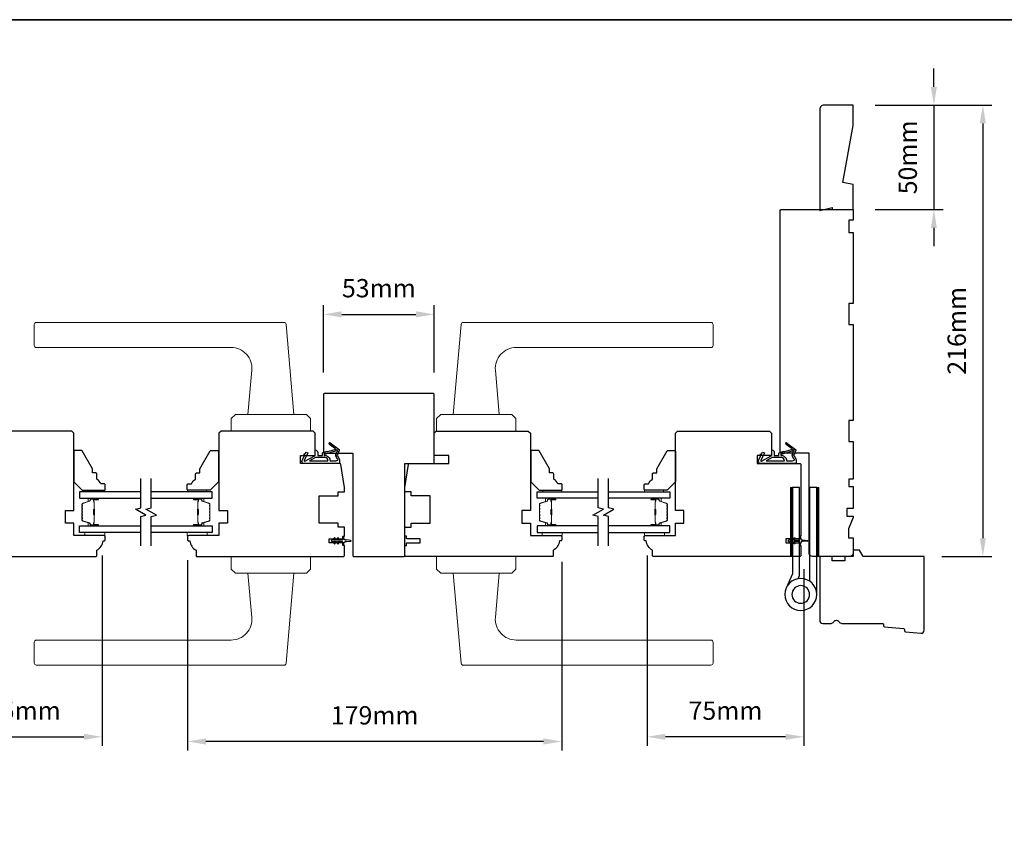
# Model space of a CAD drawing. Extents: x 3441 to 8562, y 217 to 5525.
# Drawn here: x 4839 to 5310, y 4279 to 4666 of the extents above; entities that cross this region are included whole.
import ezdxf

# ---------------------------------------------------------------- set-up
doc = ezdxf.new("R2010")
doc.units = 0
doc.header["$LTSCALE"] = 250
doc.header["$MEASUREMENT"] = 0
doc.header["$PDMODE"] = 3
doc.header["$PDSIZE"] = -2
doc.layers.get('DEFPOINTS').update_dxf_attribs({"color": 2, "linetype": 'CONTINUOUS'})
for name, color, linetype, lineweight in [('1', 1, 'CONTINUOUS', 13), ('2', 2, 'CONTINUOUS', 25), ('6', 6, 'CONTINUOUS', 5), ('8', 7, 'CONTINUOUS', 35), ('Butal', 9, 'CONTINUOUS', 15), ('Spacer Bar', 1, 'CONTINUOUS', 9), ('Vinyl', 6, 'CONTINUOUS', 15), ('Visible (ANSI)', 7, 'CONTINUOUS', 25), ('Wood', 7, 'CONTINUOUS', 25)]:
    doc.layers.add(name, color=color, linetype=linetype, lineweight=lineweight)
for name, color, linetype in [('7', 7, 'CONTINUOUS'), ('Glass', 6, 'CONTINUOUS'), ('HARDWARE', 1, 'CONTINUOUS'), ('MISCELLANEOUS', 6, 'CONTINUOUS')]:
    doc.layers.add(name, color=color, linetype=linetype)
doc.styles.add('ROMANS', font='romans')
doc.dimstyles.new('LWDEC$0', dxfattribs={"dimscale": 0.125, "dimtxt": 2.5, "dimasz": 1, "dimexe": 1.25, "dimexo": 3, "dimgap": 2, "dimtad": 1, "dimtoh": 1, "dimdec": 4, "dimzin": 11, "dimdsep": 46, "dimlunit": 5, "dimtxsty": 'ROMANS', "dimcen": 0, "dimdle": 1.5, "dimazin": 0, "dimtfac": 1, "dimtdec": 4, "dimtix": 1, "dimtmove": 0, "dimatfit": 3, "dimfxl": 0, "dimfrac": 2, "dimtzin": 0, "dimarcsym": 0})

# ---------------------------------------------------------------- blocks, each defined once
blk = doc.blocks.new('11075 WEATHERSTRIP')
at = {"layer": 'MISCELLANEOUS'}
for points in [[(-4505.95, 16826.71), (-4505.87, 16826.77, 0.414214), (-4505.83, 16827.05), (-4509.15, 16831.36, 0.339454), (-4509.5, 16831.46), (-4511.61, 16830.58, -1.57384), (-4511.97, 16830.58), (-4514.04, 16831.54), (-4515.79, 16831.54), (-4515.79, 16814.54, 0.548619), (-4514.37, 16813.64), (-4512.33, 16814.59), (-4511.17, 16814.58), (-4511.38, 16815.03), (-4510.29, 16815.54), (-4510.71, 16816.44), (-4514.41, 16814.72, -0.719897), (-4514.67, 16815), (-4512.16, 16819.72, -0.244698), (-4511.93, 16819.88), (-4510.99, 16819.99), (-4509.29, 16819.9, 0.400552), (-4510.59, 16821.14), (-4511.99, 16821.14), (-4511.99, 16823.39), (-4510.99, 16823.39, 0.327819), (-4510.51, 16823.74), (-4509.92, 16825.65, -0.414214), (-4510.11, 16826.03), (-4509.09, 16829.31), (-4509.15, 16829.39, -1), (-4508.83, 16829.63), (-4506.69, 16826.85), (-4506.13, 16826.67, 0.244698)], [(-4511.11, 16824.64, -1), (-4511.11, 16824.24), (-4511.99, 16824.24), (-4511.99, 16824.55, 0.414214), (-4514.49, 16827.05), (-4514.49, 16829.79), (-4514.16, 16830.7, -1.044614), (-4513.79, 16830.54), (-4512.34, 16829.87, 0.210583), (-4511.29, 16829.85), (-4509.93, 16830.41, -0.876976), (-4509.58, 16830.61), (-4509.22, 16830.14), (-4509.84, 16829.56), (-4511.3, 16824.9, 0.506229)], [(-4514.49, 16826.05, -0.414214), (-4512.99, 16824.55), (-4512.99, 16820.07), (-4514.49, 16817.25)]]:
    blk.add_lwpolyline(points, format="xyb", close=True, dxfattribs=at)
blk = doc.blocks.new('*D262')
at = {"layer": '2', "color": 0, "linetype": 'ByBlock', "lineweight": -2}
for p, q in [((4878.2, 4409.7), (4878.2, 4318.54)), ((4803.19, 4403.2), (4803.19, 4318.54)), ((4811.94, 4322.91), (4869.45, 4322.91))]:
    blk.add_line(p, q, dxfattribs=at)
at = {"layer": '2', "color": 0}
for points in [[(4811.94, 4324.37), (4811.94, 4321.46), (4803.19, 4322.91)], [(4869.45, 4324.37), (4869.45, 4321.46), (4878.2, 4322.91)]]:
    blk.add_solid(points, dxfattribs=at)
at = {"layer": 'DEFPOINTS', "color": 0}
for p in [(4878.2, 4420.2), (4803.19, 4413.7), (4878.2, 4322.91)]:
    blk.add_point(p, dxfattribs=at)
at = {"layer": '2', "color": 0, "insert": (4840.69, 4334.29), "char_height": 8.75, "attachment_point": 5, "style": 'ROMANS'}
blk.add_mtext('75mm', dxfattribs=at)
blk = doc.blocks.new('*D263')
at = {"layer": '2', "color": 0, "linetype": 'ByBlock', "lineweight": -2}
for p, q in [((4919.09, 4407.45), (4919.09, 4316.3)), ((5098.1, 4406.7), (5098.1, 4316.3)), ((5089.35, 4320.68), (4927.84, 4320.68))]:
    blk.add_line(p, q, dxfattribs=at)
at = {"layer": '2', "color": 0}
for points in [[(4927.84, 4322.14), (4927.84, 4319.22), (4919.09, 4320.68)], [(5089.35, 4322.14), (5089.35, 4319.22), (5098.1, 4320.68)]]:
    blk.add_solid(points, dxfattribs=at)
at = {"layer": 'DEFPOINTS', "color": 0}
for p in [(4919.09, 4417.95), (5098.1, 4417.2), (4919.09, 4320.68)]:
    blk.add_point(p, dxfattribs=at)
at = {"layer": '2', "color": 0, "insert": (5008.6, 4332.05), "char_height": 8.75, "attachment_point": 5, "style": 'ROMANS'}
blk.add_mtext('179mm', dxfattribs=at)
blk = doc.blocks.new('TD HINGE WITH SHIMS')
at = {"layer": '1'}
h = blk.add_hatch(dxfattribs=at)
h.set_pattern_fill('ANSI31', color=256, scale=0.999998, style=0)
h.set_pattern_definition([(45, (-3902.41377, 16805.91758), (-0.08838817, 0.08838817), [])])
h.paths.add_polyline_path([(-3562.91, 16802.85), (-3561.91, 16802.85), (-3561.91, 16769.85), (-3562.91, 16769.85)])
h = blk.add_hatch(dxfattribs=at)
h.set_pattern_fill('ANSI31', color=256, scale=0.999998, style=0)
h.set_pattern_definition([(45, (-3889.806, 16805.91758), (-0.08838817, 0.08838817), [])])
h.paths.add_polyline_path([(-3550.3, 16802.85), (-3549.3, 16802.85), (-3549.3, 16769.85), (-3550.3, 16769.85)])
for points in [[(-3562.91, 16802.85), (-3561.91, 16802.85), (-3561.91, 16769.85), (-3562.91, 16769.85)], [(-3550.3, 16802.85), (-3549.3, 16802.85), (-3549.3, 16769.85), (-3550.3, 16769.85)]]:
    blk.add_lwpolyline(points, close=True, dxfattribs=at)
at = {"layer": 'HARDWARE'}
blk.add_lwpolyline([(-3561.91, 16751.67), (-3561.91, 16802.85), (-3558.51, 16802.85), (-3558.51, 16758.02)], dxfattribs=at)
blk.add_lwpolyline([(-3552.97, 16759.17), (-3553.64, 16760.71, -0.103336), (-3553.71, 16761.03), (-3553.71, 16802.85), (-3550.3, 16802.85), (-3550.3, 16761.57), (-3547.31, 16754.72)], format="xyb", dxfattribs=at)
for radius in [7.62, 4.22]:
    blk.add_circle((-3554.29, 16751.67), radius, dxfattribs=at)
blk = doc.blocks.new('*D268')
at = {"layer": '2', "color": 0, "linetype": 'ByBlock', "lineweight": -2}
for p, q in [((5139, 4409.7), (5139, 4318.54)), ((5214, 4403.2), (5214, 4318.54)), ((5205.25, 4322.91), (5147.75, 4322.91))]:
    blk.add_line(p, q, dxfattribs=at)
at = {"layer": '2', "color": 0}
for points in [[(5147.75, 4324.37), (5147.75, 4321.46), (5139, 4322.91)], [(5205.25, 4324.37), (5205.25, 4321.46), (5214, 4322.91)]]:
    blk.add_solid(points, dxfattribs=at)
at = {"layer": 'DEFPOINTS', "color": 0}
for p in [(5139, 4420.2), (5214, 4413.7), (5139, 4322.91)]:
    blk.add_point(p, dxfattribs=at)
at = {"layer": '2', "color": 0, "insert": (5176.5, 4334.29), "char_height": 8.75, "attachment_point": 5, "style": 'ROMANS'}
blk.add_mtext('75mm', dxfattribs=at)
blk = doc.blocks.new('*D269')
at = {"layer": '2', "color": 0, "linetype": 'ByBlock', "lineweight": -2}
for p, q in [((4984.1, 4497.2), (4984.1, 4529.45)), ((5037.1, 4497.2), (5037.1, 4529.45)), ((4992.85, 4525.07), (5028.35, 4525.07))]:
    blk.add_line(p, q, dxfattribs=at)
at = {"layer": '2', "color": 0}
for points in [[(4992.85, 4526.53), (4992.85, 4523.61), (4984.1, 4525.07)], [(5028.35, 4526.53), (5028.35, 4523.61), (5037.1, 4525.07)]]:
    blk.add_solid(points, dxfattribs=at)
at = {"layer": 'DEFPOINTS', "color": 0}
for p in [(5037.1, 4525.07), (4984.1, 4486.7), (5037.1, 4486.7)]:
    blk.add_point(p, dxfattribs=at)
at = {"layer": '2', "color": 0, "insert": (5010.6, 4536.45), "char_height": 8.75, "attachment_point": 5, "style": 'ROMANS'}
blk.add_mtext('53mm', dxfattribs=at)
blk = doc.blocks.new('*D279')
at = {"layer": '2', "color": 0, "linetype": 'ByBlock', "lineweight": -2}
for p, q in [((5276.24, 4633.95), (5276.24, 4642.7)), ((5248.1, 4625.2), (5280.62, 4625.2)), ((5276.24, 4625.2), (5276.24, 4575.2)), ((5248.1, 4575.2), (5280.62, 4575.2)), ((5276.24, 4566.45), (5276.24, 4557.7))]:
    blk.add_line(p, q, dxfattribs=at)
at = {"layer": '2', "color": 0}
for points in [[(5274.78, 4633.95), (5277.7, 4633.95), (5276.24, 4625.2)], [(5274.78, 4566.45), (5277.7, 4566.45), (5276.24, 4575.2)]]:
    blk.add_solid(points, dxfattribs=at)
at = {"layer": 'DEFPOINTS', "color": 0}
for p in [(5237.6, 4625.2), (5237.6, 4575.2), (5276.24, 4575.2)]:
    blk.add_point(p, dxfattribs=at)
at = {"layer": '2', "color": 0, "insert": (5264.87, 4600.2), "char_height": 8.75, "attachment_point": 5, "rotation": 90, "style": 'ROMANS'}
blk.add_mtext('50mm', dxfattribs=at)
blk = doc.blocks.new('*D280')
at = {"layer": '2', "color": 0, "linetype": 'ByBlock', "lineweight": -2}
for p, q in [((5248.1, 4625.2), (5304.05, 4625.2)), ((5299.68, 4616.45), (5299.68, 4417.95)), ((5280.05, 4409.2), (5304.05, 4409.2))]:
    blk.add_line(p, q, dxfattribs=at)
at = {"layer": '2', "color": 0}
for points in [[(5298.22, 4616.45), (5301.14, 4616.45), (5299.68, 4625.2)], [(5298.22, 4417.95), (5301.14, 4417.95), (5299.68, 4409.2)]]:
    blk.add_solid(points, dxfattribs=at)
at = {"layer": 'DEFPOINTS', "color": 0}
for p in [(5237.6, 4625.2), (5269.55, 4409.2), (5299.68, 4409.2)]:
    blk.add_point(p, dxfattribs=at)
at = {"layer": '2', "color": 0, "insert": (5288.3, 4517.2), "char_height": 8.75, "attachment_point": 5, "rotation": 90, "style": 'ROMANS'}
blk.add_mtext('216mm', dxfattribs=at)

msp = doc.modelspace()

# ---------------------------------------------------------------- linework, layer by layer
at = {"layer": '1'}
for points in [[(4846.66, 4521.2), (4965.2, 4521.2, -0.388879), (4966.19, 4520.29), (4969.96, 4477.2), (4947.96, 4477.2), (4949.81, 4498.33, 0.440011), (4939.85, 4509.2), (4846.66, 4509.2, -0.414214), (4845.66, 4510.2), (4845.66, 4520.2, -0.414214)], [(5169.53, 4521.2), (5050.99, 4521.2, 0.388879), (5050, 4520.29), (5046.23, 4477.2), (5068.23, 4477.2), (5066.38, 4498.33, -0.440011), (5076.34, 4509.2), (5169.53, 4509.2, 0.414214), (5170.53, 4510.2), (5170.53, 4520.2, 0.414214)], [(4846.66, 4357.2), (4965.2, 4357.2, 0.388879), (4966.19, 4358.11), (4969.96, 4401.2), (4947.96, 4401.2), (4949.81, 4380.07, -0.440011), (4939.85, 4369.2), (4846.66, 4369.2, 0.414214), (4845.66, 4368.2), (4845.66, 4358.2, 0.414214)], [(5169.53, 4357.2), (5050.99, 4357.2, -0.388879), (5050, 4358.11), (5046.23, 4401.2), (5068.23, 4401.2), (5066.38, 4380.07, 0.440011), (5076.34, 4369.2), (5169.53, 4369.2, -0.414214), (5170.53, 4368.2), (5170.53, 4358.2, -0.414214)]]:
    msp.add_lwpolyline(points, format="xyb", close=True, dxfattribs=at)
for points in [[(4941.96, 4477.2), (4939.96, 4475.2), (4939.96, 4469.2), (4977.96, 4469.2), (4977.96, 4475.2), (4975.96, 4477.2)], [(5074.23, 4477.2), (5076.23, 4475.2), (5076.23, 4469.2), (5038.23, 4469.2), (5038.23, 4475.2), (5040.23, 4477.2)], [(4941.96, 4401.2), (4939.96, 4403.2), (4939.96, 4409.2), (4977.96, 4409.2), (4977.96, 4403.2), (4975.96, 4401.2)], [(5074.23, 4401.2), (5076.23, 4403.2), (5076.23, 4409.2), (5038.23, 4409.2), (5038.23, 4403.2), (5040.23, 4401.2)]]:
    msp.add_lwpolyline(points, close=True, dxfattribs=at)
at = {"layer": '6'}
for points in [[(4879.39, 4420.7), (4869.89, 4420.7), (4869.89, 4419.2), (4879.39, 4419.2)], [(4918.89, 4420.7), (4928.39, 4420.7), (4928.39, 4419.2), (4918.89, 4419.2)], [(5098.3, 4420.7), (5088.8, 4420.7), (5088.8, 4419.2), (5098.3, 4419.2)], [(5137.8, 4420.7), (5147.3, 4420.7), (5147.3, 4419.2), (5137.8, 4419.2)]]:
    msp.add_lwpolyline(points, close=True, dxfattribs=at)
at = {"layer": '7', "flags": 128}
for points in [[(4896.64, 4414.35), (4896.64, 4428.34), (4899.14, 4429.01), (4894.14, 4431.89), (4896.64, 4432.56), (4896.64, 4446.55)], [(4901.64, 4414.35), (4901.64, 4428.34), (4904.14, 4429.01), (4899.14, 4431.89), (4901.64, 4432.56), (4901.64, 4446.55)], [(5115.55, 4414.35), (5115.55, 4428.34), (5113.05, 4429.01), (5118.05, 4431.89), (5115.55, 4432.56), (5115.55, 4446.55)], [(5120.55, 4414.35), (5120.55, 4428.34), (5118.05, 4429.01), (5123.05, 4431.89), (5120.55, 4432.56), (5120.55, 4446.55)]]:
    msp.add_lwpolyline(points, dxfattribs=at)
at = {"layer": '8', "linetype": 'Continuous'}
msp.add_lwpolyline([(4369.92, 4666.08), (5641.79, 4666.08), (5641.79, 3870.99), (4369.92, 3870.99)], close=True, dxfattribs=at)
at = {"layer": 'Butal'}
for points in [[(4875.95, 4437.1), (4871.77, 4437.1, 0.414214), (4871.52, 4436.85), (4871.52, 4435.52), (4872.13, 4435.71, 0.329751), (4872.4, 4436.07), (4872.4, 4436.19, -0.414214), (4872.91, 4436.7), (4876.2, 4436.7), (4876.2, 4436.85, 0.414214)], [(4922.33, 4437.1), (4926.51, 4437.1, -0.414214), (4926.76, 4436.85), (4926.76, 4435.52), (4926.15, 4435.71, -0.329751), (4925.88, 4436.07), (4925.88, 4436.19, 0.414214), (4925.37, 4436.7), (4922.08, 4436.7), (4922.08, 4436.85, -0.414214)], [(5094.86, 4437.1), (5090.68, 4437.1, 0.414214), (5090.43, 4436.85), (5090.43, 4435.52), (5091.04, 4435.71, 0.329751), (5091.31, 4436.07), (5091.31, 4436.19, -0.414214), (5091.82, 4436.7), (5095.11, 4436.7), (5095.11, 4436.85, 0.414214)], [(5141.24, 4437.1), (5145.42, 4437.1, -0.414214), (5145.67, 4436.85), (5145.67, 4435.52), (5145.06, 4435.71, -0.329751), (5144.79, 4436.07), (5144.79, 4436.19, 0.414214), (5144.28, 4436.7), (5140.99, 4436.7), (5140.99, 4436.85, -0.414214)], [(4875.95, 4423.8), (4871.77, 4423.8, -0.414214), (4871.52, 4424.05), (4871.52, 4425.38), (4872.13, 4425.19, -0.329751), (4872.4, 4424.83), (4872.4, 4424.71, 0.414214), (4872.91, 4424.2), (4876.2, 4424.2), (4876.2, 4424.05, -0.414214)], [(4922.33, 4423.8), (4926.51, 4423.8, 0.414214), (4926.76, 4424.05), (4926.76, 4425.38), (4926.15, 4425.19, 0.329751), (4925.88, 4424.83), (4925.88, 4424.71, -0.414214), (4925.37, 4424.2), (4922.08, 4424.2), (4922.08, 4424.05, 0.414214)], [(5094.86, 4423.8), (5090.68, 4423.8, -0.414214), (5090.43, 4424.05), (5090.43, 4425.38), (5091.04, 4425.19, -0.329751), (5091.31, 4424.83), (5091.31, 4424.71, 0.414214), (5091.82, 4424.2), (5095.11, 4424.2), (5095.11, 4424.05, -0.414214)], [(5141.24, 4423.8), (5145.42, 4423.8, 0.414214), (5145.67, 4424.05), (5145.67, 4425.38), (5145.06, 4425.19, 0.329751), (5144.79, 4424.83), (5144.79, 4424.71, -0.414214), (5144.28, 4424.2), (5140.99, 4424.2), (5140.99, 4424.05, 0.414214)]]:
    msp.add_lwpolyline(points, format="xyb", close=True, dxfattribs=at)
at = {"layer": 'Glass', "color": 1}
for points in [[(4896.64, 4440.2), (4867.39, 4440.2), (4867.39, 4437.1), (4896.64, 4437.1)], [(4901.64, 4437.1), (4930.89, 4437.1), (4930.89, 4440.2), (4901.64, 4440.2)], [(5115.55, 4437.1), (5086.3, 4437.1), (5086.3, 4440.2), (5115.55, 4440.2)], [(5120.55, 4440.2), (5149.8, 4440.2), (5149.8, 4437.1), (5120.55, 4437.1)], [(4896.64, 4420.7), (4867.39, 4420.7), (4867.39, 4423.8), (4896.64, 4423.8)], [(4901.64, 4423.8), (4930.89, 4423.8), (4930.89, 4420.7), (4901.64, 4420.7)], [(5115.55, 4423.8), (5086.3, 4423.8), (5086.3, 4420.7), (5115.55, 4420.7)], [(5120.55, 4420.7), (5149.8, 4420.7), (5149.8, 4423.8), (5120.55, 4423.8)]]:
    msp.add_lwpolyline(points, dxfattribs=at)
at = {"layer": 'MISCELLANEOUS'}
for points in [[(4989.23, 4415.39, 1), (4989.64, 4415.67), (4989.13, 4416.4), (4990.14, 4416.4), (4990.85, 4415.39, 1), (4991.26, 4415.67), (4990.75, 4416.4), (4992.84, 4416.4, -0.414214), (4993.34, 4415.9), (4993.34, 4415.08, 0.900404), (4993.84, 4415.02), (4994.05, 4416, -0.316498), (4994.26, 4416.19), (4994.46, 4416.22, -0.453723), (4995.06, 4416.3), (4997.26, 4416.6, 0.873124), (4997.26, 4416.8), (4995.06, 4417.1, -0.453723), (4994.46, 4417.18), (4994.26, 4417.21, -0.316498), (4994.05, 4417.4), (4993.84, 4418.38, 0.900404), (4993.34, 4418.33), (4993.34, 4417.5, -0.414214), (4992.84, 4417), (4990.75, 4417), (4991.26, 4417.73, 1), (4990.85, 4418.01), (4990.14, 4417), (4989.13, 4417), (4989.64, 4417.73, 1), (4989.23, 4418.01), (4988.52, 4417), (4988.14, 4417, 1), (4988.14, 4416.4), (4988.52, 4416.4)], [(5207.74, 4418.01, -1), (5208.15, 4417.73), (5207.64, 4417), (5208.65, 4417), (5209.36, 4418.01, -1), (5209.77, 4417.73), (5209.26, 4417), (5211.35, 4417, 0.414214), (5211.85, 4417.5), (5211.85, 4418.33, -0.900404), (5212.34, 4418.38), (5212.55, 4417.4, 0.316498), (5212.76, 4417.21), (5212.97, 4417.18, 0.453723), (5213.56, 4417.1), (5215.76, 4416.8, -0.873124), (5215.76, 4416.6), (5213.56, 4416.3, 0.453723), (5212.97, 4416.22), (5212.76, 4416.19, 0.316498), (5212.55, 4416), (5212.34, 4415.02, -0.900404), (5211.85, 4415.08), (5211.85, 4415.9, 0.414214), (5211.35, 4416.4), (5209.26, 4416.4), (5209.77, 4415.67, -1), (5209.36, 4415.39), (5208.65, 4416.4), (5207.64, 4416.4), (5208.15, 4415.67, -1), (5207.74, 4415.39), (5207.03, 4416.4), (5206.65, 4416.4, -1), (5206.65, 4417), (5207.03, 4417)]]:
    msp.add_lwpolyline(points, format="xyb", close=True, dxfattribs=at)
at = {"layer": 'Spacer Bar'}
for points in [[(4868.52, 4431.63, -0.226277), (4868.57, 4431.73), (4868.65, 4431.8, 0.476976), (4868.65, 4432), (4868.57, 4432.06, -0.226277), (4868.52, 4432.16), (4868.52, 4433.08, -0.226277), (4868.57, 4433.18), (4868.65, 4433.25, 0.476976), (4868.65, 4433.44), (4868.57, 4433.51, -0.226277), (4868.52, 4433.61), (4868.52, 4434.24, -0.329751), (4868.88, 4434.71), (4872.14, 4435.71, 0.329751), (4872.41, 4436.08), (4872.41, 4436.2, -0.414214), (4872.91, 4436.7), (4876.2, 4436.7, -1), (4876.2, 4436.32), (4874.34, 4436.32, 0.414214), (4874.19, 4436.17), (4874.19, 4435.66), (4874.07, 4435.66), (4874.07, 4436.13, -0.414214), (4874.37, 4436.43), (4876.2, 4436.43, 1), (4876.2, 4436.58), (4872.91, 4436.58, 0.414214), (4872.52, 4436.2), (4872.52, 4436.08, -0.329751), (4872.17, 4435.6), (4868.91, 4434.6, 0.329751), (4868.64, 4434.24), (4868.64, 4433.61, 0.226277), (4868.64, 4433.6), (4868.73, 4433.53, -0.476976), (4868.73, 4433.16), (4868.64, 4433.09, 0.226277), (4868.64, 4433.08), (4868.64, 4432.16, 0.226277), (4868.64, 4432.15), (4868.73, 4432.08, -0.476976), (4868.73, 4431.71), (4868.64, 4431.64, 0.226277), (4868.64, 4431.63), (4868.64, 4430.72, 0.256633), (4868.64, 4430.71), (4868.73, 4430.64, -0.476976), (4868.73, 4430.26), (4868.64, 4430.19, 0.226277), (4868.64, 4430.18), (4868.64, 4429.27, 0.256633), (4868.64, 4429.26), (4868.73, 4429.19, -0.476976), (4868.73, 4428.81), (4868.64, 4428.75, 0.226277), (4868.64, 4428.74), (4868.64, 4427.82, 0.256633), (4868.64, 4427.81), (4868.73, 4427.74, -0.476976), (4868.73, 4427.37), (4868.64, 4427.3, 0.226277), (4868.64, 4427.29), (4868.64, 4426.66, 0.329751), (4868.91, 4426.29), (4872.17, 4425.3, -0.329751), (4872.52, 4424.82), (4872.52, 4424.7, 0.414214), (4872.91, 4424.31), (4876.2, 4424.31, 1), (4876.2, 4424.47), (4874.37, 4424.47, -0.414214), (4874.07, 4424.77), (4874.07, 4425.24), (4874.19, 4425.24), (4874.19, 4424.73, 0.414214), (4874.34, 4424.58), (4876.2, 4424.58, -1), (4876.2, 4424.2), (4872.91, 4424.2, -0.414214), (4872.41, 4424.7), (4872.41, 4424.82, 0.329751), (4872.14, 4425.19), (4868.88, 4426.18, -0.329751), (4868.52, 4426.66), (4868.52, 4427.29, -0.226277), (4868.57, 4427.39), (4868.65, 4427.46, 0.476976), (4868.65, 4427.65), (4868.57, 4427.72, -0.226277), (4868.52, 4427.82), (4868.52, 4428.74, -0.226277), (4868.57, 4428.83), (4868.65, 4428.9, 0.476976), (4868.65, 4429.1), (4868.57, 4429.17, -0.226277), (4868.52, 4429.27), (4868.52, 4430.18, -0.226277), (4868.57, 4430.28), (4868.65, 4430.35, 0.476976), (4868.65, 4430.55), (4868.57, 4430.62, -0.226277), (4868.52, 4430.72)], [(4874.24, 4436.1), (4874.24, 4435.47, 0.22907), (4874.31, 4435.31, -0.224481), (4874.38, 4435.17), (4874.38, 4431.89, -0.28964), (4874.28, 4431.73, 0.272736), (4874.12, 4431.5), (4874.12, 4429.4, 0.272736), (4874.28, 4429.17, -0.28964), (4874.38, 4429.01), (4874.38, 4425.73, -0.224481), (4874.31, 4425.59, 0.22907), (4874.24, 4425.43), (4874.24, 4424.8), (4874.19, 4424.8), (4874.19, 4425.43, -0.228585), (4874.28, 4425.63, 0.224481), (4874.33, 4425.73), (4874.33, 4429.01, 0.28964), (4874.25, 4429.13, -0.274141), (4874.07, 4429.39), (4874.07, 4431.5, -0.274141), (4874.25, 4431.77, 0.28964), (4874.33, 4431.89), (4874.33, 4435.17, 0.224481), (4874.28, 4435.27, -0.228585), (4874.19, 4435.47), (4874.19, 4436.1)], [(4929.76, 4431.63, 0.226277), (4929.71, 4431.73), (4929.63, 4431.8, -0.476976), (4929.63, 4432), (4929.71, 4432.06, 0.226277), (4929.76, 4432.16), (4929.76, 4433.08, 0.226277), (4929.71, 4433.18), (4929.63, 4433.25, -0.476976), (4929.63, 4433.44), (4929.71, 4433.51, 0.226277), (4929.76, 4433.61), (4929.76, 4434.24, 0.329751), (4929.41, 4434.71), (4926.15, 4435.71, -0.329751), (4925.87, 4436.08), (4925.87, 4436.2, 0.414214), (4925.37, 4436.7), (4922.08, 4436.7, 1), (4922.08, 4436.32), (4923.94, 4436.32, -0.414214), (4924.09, 4436.17), (4924.09, 4435.66), (4924.21, 4435.66), (4924.21, 4436.13, 0.414214), (4923.91, 4436.43), (4922.08, 4436.43, -1), (4922.08, 4436.58), (4925.37, 4436.58, -0.414214), (4925.76, 4436.2), (4925.76, 4436.08, 0.329751), (4926.11, 4435.6), (4929.37, 4434.6, -0.329751), (4929.64, 4434.24), (4929.64, 4433.61, -0.226277), (4929.64, 4433.6), (4929.56, 4433.53, 0.476976), (4929.56, 4433.16), (4929.64, 4433.09, -0.226277), (4929.64, 4433.08), (4929.64, 4432.16, -0.226277), (4929.64, 4432.15), (4929.56, 4432.08, 0.476976), (4929.56, 4431.71), (4929.64, 4431.64, -0.226277), (4929.64, 4431.63), (4929.64, 4430.72, -0.256633), (4929.64, 4430.71), (4929.56, 4430.64, 0.476976), (4929.56, 4430.26), (4929.64, 4430.19, -0.226277), (4929.64, 4430.18), (4929.64, 4429.27, -0.256633), (4929.64, 4429.26), (4929.56, 4429.19, 0.476976), (4929.56, 4428.81), (4929.64, 4428.75, -0.226277), (4929.64, 4428.74), (4929.64, 4427.82, -0.256633), (4929.64, 4427.81), (4929.56, 4427.74, 0.476976), (4929.56, 4427.37), (4929.64, 4427.3, -0.226277), (4929.64, 4427.29), (4929.64, 4426.66, -0.329751), (4929.37, 4426.29), (4926.11, 4425.3, 0.329751), (4925.76, 4424.82), (4925.76, 4424.7, -0.414214), (4925.37, 4424.31), (4922.08, 4424.31, -1), (4922.08, 4424.47), (4923.91, 4424.47, 0.414214), (4924.21, 4424.77), (4924.21, 4425.24), (4924.09, 4425.24), (4924.09, 4424.73, -0.414214), (4923.94, 4424.58), (4922.08, 4424.58, 1), (4922.08, 4424.2), (4925.37, 4424.2, 0.414214), (4925.87, 4424.7), (4925.87, 4424.82, -0.329751), (4926.15, 4425.19), (4929.41, 4426.18, 0.329751), (4929.76, 4426.66), (4929.76, 4427.29, 0.226277), (4929.71, 4427.39), (4929.63, 4427.46, -0.476976), (4929.63, 4427.65), (4929.71, 4427.72, 0.226277), (4929.76, 4427.82), (4929.76, 4428.74, 0.226277), (4929.71, 4428.83), (4929.63, 4428.9, -0.476976), (4929.63, 4429.1), (4929.71, 4429.17, 0.226277), (4929.76, 4429.27), (4929.76, 4430.18, 0.226277), (4929.71, 4430.28), (4929.63, 4430.35, -0.476976), (4929.63, 4430.55), (4929.71, 4430.62, 0.226277), (4929.76, 4430.72)], [(4924.04, 4436.1), (4924.04, 4435.47, -0.22907), (4923.97, 4435.31, 0.224481), (4923.9, 4435.17), (4923.9, 4431.89, 0.28964), (4924.01, 4431.73, -0.272736), (4924.16, 4431.5), (4924.16, 4429.4, -0.272736), (4924.01, 4429.17, 0.28964), (4923.9, 4429.01), (4923.9, 4425.73, 0.224481), (4923.97, 4425.59, -0.22907), (4924.04, 4425.43), (4924.04, 4424.8), (4924.09, 4424.8), (4924.09, 4425.43, 0.228585), (4924, 4425.63, -0.224481), (4923.96, 4425.73), (4923.96, 4429.01, -0.28964), (4924.03, 4429.13, 0.274141), (4924.21, 4429.39), (4924.21, 4431.5, 0.274141), (4924.03, 4431.77, -0.28964), (4923.96, 4431.89), (4923.96, 4435.17, -0.224481), (4924, 4435.27, 0.228585), (4924.09, 4435.47), (4924.09, 4436.1)], [(5087.43, 4431.63, -0.226277), (5087.48, 4431.73), (5087.57, 4431.8, 0.476976), (5087.57, 4432), (5087.48, 4432.06, -0.226277), (5087.43, 4432.16), (5087.43, 4433.08, -0.226277), (5087.48, 4433.18), (5087.57, 4433.25, 0.476976), (5087.57, 4433.44), (5087.48, 4433.51, -0.226277), (5087.43, 4433.61), (5087.43, 4434.24, -0.329751), (5087.79, 4434.71), (5091.05, 4435.71, 0.329751), (5091.32, 4436.08), (5091.32, 4436.2, -0.414214), (5091.82, 4436.7), (5095.11, 4436.7, -1), (5095.11, 4436.32), (5093.25, 4436.32, 0.414214), (5093.1, 4436.17), (5093.1, 4435.66), (5092.98, 4435.66), (5092.98, 4436.13, -0.414214), (5093.28, 4436.43), (5095.11, 4436.43, 1), (5095.11, 4436.58), (5091.82, 4436.58, 0.414214), (5091.43, 4436.2), (5091.43, 4436.08, -0.329751), (5091.08, 4435.6), (5087.82, 4434.6, 0.329751), (5087.55, 4434.24), (5087.55, 4433.61, 0.226277), (5087.55, 4433.6), (5087.64, 4433.53, -0.476976), (5087.64, 4433.16), (5087.55, 4433.09, 0.226277), (5087.55, 4433.08), (5087.55, 4432.16, 0.226277), (5087.55, 4432.15), (5087.64, 4432.08, -0.476976), (5087.64, 4431.71), (5087.55, 4431.64, 0.226277), (5087.55, 4431.63), (5087.55, 4430.72, 0.256633), (5087.55, 4430.71), (5087.64, 4430.64, -0.476976), (5087.64, 4430.26), (5087.55, 4430.19, 0.226277), (5087.55, 4430.18), (5087.55, 4429.27, 0.256633), (5087.55, 4429.26), (5087.64, 4429.19, -0.476976), (5087.64, 4428.81), (5087.55, 4428.75, 0.226277), (5087.55, 4428.74), (5087.55, 4427.82, 0.256633), (5087.55, 4427.81), (5087.64, 4427.74, -0.476976), (5087.64, 4427.37), (5087.55, 4427.3, 0.226277), (5087.55, 4427.29), (5087.55, 4426.66, 0.329751), (5087.82, 4426.29), (5091.08, 4425.3, -0.329751), (5091.43, 4424.82), (5091.43, 4424.7, 0.414214), (5091.82, 4424.31), (5095.11, 4424.31, 1), (5095.11, 4424.47), (5093.28, 4424.47, -0.414214), (5092.98, 4424.77), (5092.98, 4425.24), (5093.1, 4425.24), (5093.1, 4424.73, 0.414214), (5093.25, 4424.58), (5095.11, 4424.58, -1), (5095.11, 4424.2), (5091.82, 4424.2, -0.414214), (5091.32, 4424.7), (5091.32, 4424.82, 0.329751), (5091.05, 4425.19), (5087.79, 4426.18, -0.329751), (5087.43, 4426.66), (5087.43, 4427.29, -0.226277), (5087.48, 4427.39), (5087.57, 4427.46, 0.476976), (5087.57, 4427.65), (5087.48, 4427.72, -0.226277), (5087.43, 4427.82), (5087.43, 4428.74, -0.226277), (5087.48, 4428.83), (5087.57, 4428.9, 0.476976), (5087.57, 4429.1), (5087.48, 4429.17, -0.226277), (5087.43, 4429.27), (5087.43, 4430.18, -0.226277), (5087.48, 4430.28), (5087.57, 4430.35, 0.476976), (5087.57, 4430.55), (5087.48, 4430.62, -0.226277), (5087.43, 4430.72)], [(5093.15, 4436.1), (5093.15, 4435.47, 0.22907), (5093.22, 4435.31, -0.224481), (5093.29, 4435.17), (5093.29, 4431.89, -0.28964), (5093.19, 4431.73, 0.272736), (5093.04, 4431.5), (5093.04, 4429.4, 0.272736), (5093.19, 4429.17, -0.28964), (5093.29, 4429.01), (5093.29, 4425.73, -0.224481), (5093.22, 4425.59, 0.22907), (5093.15, 4425.43), (5093.15, 4424.8), (5093.1, 4424.8), (5093.1, 4425.43, -0.228585), (5093.19, 4425.63, 0.224481), (5093.24, 4425.73), (5093.24, 4429.01, 0.28964), (5093.17, 4429.13, -0.274141), (5092.98, 4429.39), (5092.98, 4431.5, -0.274141), (5093.17, 4431.77, 0.28964), (5093.24, 4431.89), (5093.24, 4435.17, 0.224481), (5093.19, 4435.27, -0.228585), (5093.1, 4435.47), (5093.1, 4436.1)], [(5148.67, 4431.63, 0.226277), (5148.62, 4431.73), (5148.54, 4431.8, -0.476976), (5148.54, 4432), (5148.62, 4432.06, 0.226277), (5148.67, 4432.16), (5148.67, 4433.08, 0.226277), (5148.62, 4433.18), (5148.54, 4433.25, -0.476976), (5148.54, 4433.44), (5148.62, 4433.51, 0.226277), (5148.67, 4433.61), (5148.67, 4434.24, 0.329751), (5148.32, 4434.71), (5145.06, 4435.71, -0.329751), (5144.78, 4436.08), (5144.78, 4436.2, 0.414214), (5144.28, 4436.7), (5140.99, 4436.7, 1), (5140.99, 4436.32), (5142.86, 4436.32, -0.414214), (5143.01, 4436.17), (5143.01, 4435.66), (5143.12, 4435.66), (5143.12, 4436.13, 0.414214), (5142.82, 4436.43), (5140.99, 4436.43, -1), (5140.99, 4436.58), (5144.28, 4436.58, -0.414214), (5144.67, 4436.2), (5144.67, 4436.08, 0.329751), (5145.02, 4435.6), (5148.28, 4434.6, -0.329751), (5148.56, 4434.24), (5148.56, 4433.61, -0.226277), (5148.55, 4433.6), (5148.47, 4433.53, 0.476976), (5148.47, 4433.16), (5148.55, 4433.09, -0.226277), (5148.56, 4433.08), (5148.56, 4432.16, -0.226277), (5148.55, 4432.15), (5148.47, 4432.08, 0.476976), (5148.47, 4431.71), (5148.55, 4431.64, -0.226277), (5148.56, 4431.63), (5148.56, 4430.72, -0.256633), (5148.55, 4430.71), (5148.47, 4430.64, 0.476976), (5148.47, 4430.26), (5148.55, 4430.19, -0.226277), (5148.56, 4430.18), (5148.56, 4429.27, -0.256633), (5148.55, 4429.26), (5148.47, 4429.19, 0.476976), (5148.47, 4428.81), (5148.55, 4428.75, -0.226277), (5148.56, 4428.74), (5148.56, 4427.82, -0.256633), (5148.55, 4427.81), (5148.47, 4427.74, 0.476976), (5148.47, 4427.37), (5148.55, 4427.3, -0.226277), (5148.56, 4427.29), (5148.56, 4426.66, -0.329751), (5148.28, 4426.29), (5145.02, 4425.3, 0.329751), (5144.67, 4424.82), (5144.67, 4424.7, -0.414214), (5144.28, 4424.31), (5140.99, 4424.31, -1), (5140.99, 4424.47), (5142.82, 4424.47, 0.414214), (5143.12, 4424.77), (5143.12, 4425.24), (5143.01, 4425.24), (5143.01, 4424.73, -0.414214), (5142.86, 4424.58), (5140.99, 4424.58, 1), (5140.99, 4424.2), (5144.28, 4424.2, 0.414214), (5144.78, 4424.7), (5144.78, 4424.82, -0.329751), (5145.06, 4425.19), (5148.32, 4426.18, 0.329751), (5148.67, 4426.66), (5148.67, 4427.29, 0.226277), (5148.62, 4427.39), (5148.54, 4427.46, -0.476976), (5148.54, 4427.65), (5148.62, 4427.72, 0.226277), (5148.67, 4427.82), (5148.67, 4428.74, 0.226277), (5148.62, 4428.83), (5148.54, 4428.9, -0.476976), (5148.54, 4429.1), (5148.62, 4429.17, 0.226277), (5148.67, 4429.27), (5148.67, 4430.18, 0.226277), (5148.62, 4430.28), (5148.54, 4430.35, -0.476976), (5148.54, 4430.55), (5148.62, 4430.62, 0.226277), (5148.67, 4430.72)], [(5142.96, 4436.1), (5142.96, 4435.47, -0.22907), (5142.88, 4435.31, 0.224481), (5142.82, 4435.17), (5142.82, 4431.89, 0.28964), (5142.92, 4431.73, -0.272736), (5143.07, 4431.5), (5143.07, 4429.4, -0.272736), (5142.92, 4429.17, 0.28964), (5142.82, 4429.01), (5142.82, 4425.73, 0.224481), (5142.88, 4425.59, -0.22907), (5142.96, 4425.43), (5142.96, 4424.8), (5143.01, 4424.8), (5143.01, 4425.43, 0.228585), (5142.91, 4425.63, -0.224481), (5142.87, 4425.73), (5142.87, 4429.01, -0.28964), (5142.94, 4429.13, 0.274141), (5143.12, 4429.39), (5143.12, 4431.5, 0.274141), (5142.94, 4431.77, -0.28964), (5142.87, 4431.89), (5142.87, 4435.17, -0.224481), (5142.91, 4435.27, 0.228585), (5143.01, 4435.47), (5143.01, 4436.1)]]:
    msp.add_lwpolyline(points, format="xyb", close=True, dxfattribs=at)
for points in [[(4874.33, 4431.89, 0.001885), (4874.33, 4431.89), (4874.33, 4435.17, 0.224481), (4874.28, 4435.27, -0.228585), (4874.19, 4435.47), (4874.19, 4436.1), (4874.24, 4436.1), (4874.24, 4435.47, 0.22907), (4874.31, 4435.31, -0.224481), (4874.38, 4435.17), (4874.38, 4431.89, 0.214245), (4874.39, 4431.85, -0.214245), (4874.45, 4431.72), (4874.45, 4429.18, -0.214245), (4874.39, 4429.05, 0.214245), (4874.38, 4429.01), (4874.38, 4425.73, -0.224481), (4874.31, 4425.59, 0.22907), (4874.24, 4425.43), (4874.24, 4424.8), (4874.19, 4424.8), (4874.19, 4425.43, -0.228585), (4874.28, 4425.63, 0.224481), (4874.33, 4425.73), (4874.33, 4429.01, -0.214245), (4874.36, 4429.09, 0.214245), (4874.4, 4429.18), (4874.4, 4431.72, 0.214245), (4874.36, 4431.81, -0.214245), (4874.33, 4431.89)], [(4923.96, 4431.89, -0.001885), (4923.96, 4431.89), (4923.96, 4435.17, -0.224481), (4924, 4435.27, 0.228585), (4924.09, 4435.47), (4924.09, 4436.1), (4924.04, 4436.1), (4924.04, 4435.47, -0.22907), (4923.97, 4435.31, 0.224481), (4923.9, 4435.17), (4923.9, 4431.89, -0.214245), (4923.89, 4431.85, 0.214245), (4923.83, 4431.72), (4923.83, 4429.18, 0.214245), (4923.89, 4429.05, -0.214245), (4923.9, 4429.01), (4923.9, 4425.73, 0.224481), (4923.97, 4425.59, -0.22907), (4924.04, 4425.43), (4924.04, 4424.8), (4924.09, 4424.8), (4924.09, 4425.43, 0.228585), (4924, 4425.63, -0.224481), (4923.96, 4425.73), (4923.96, 4429.01, 0.214245), (4923.92, 4429.09, -0.214245), (4923.88, 4429.18), (4923.88, 4431.72, -0.214245), (4923.92, 4431.81, 0.214245), (4923.96, 4431.89)], [(5093.24, 4431.89, 0.001885), (5093.24, 4431.89), (5093.24, 4435.17, 0.224481), (5093.19, 4435.27, -0.228585), (5093.1, 4435.47), (5093.1, 4436.1), (5093.15, 4436.1), (5093.15, 4435.47, 0.22907), (5093.22, 4435.31, -0.224481), (5093.29, 4435.17), (5093.29, 4431.89, 0.214245), (5093.31, 4431.85, -0.214245), (5093.36, 4431.72), (5093.36, 4429.18, -0.214245), (5093.31, 4429.05, 0.214245), (5093.29, 4429.01), (5093.29, 4425.73, -0.224481), (5093.22, 4425.59, 0.22907), (5093.15, 4425.43), (5093.15, 4424.8), (5093.1, 4424.8), (5093.1, 4425.43, -0.228585), (5093.19, 4425.63, 0.224481), (5093.24, 4425.73), (5093.24, 4429.01, -0.214245), (5093.27, 4429.09, 0.214245), (5093.31, 4429.18), (5093.31, 4431.72, 0.214245), (5093.27, 4431.81, -0.214245), (5093.24, 4431.89)], [(5142.87, 4431.89, -0.001885), (5142.87, 4431.89), (5142.87, 4435.17, -0.224481), (5142.91, 4435.27, 0.228585), (5143.01, 4435.47), (5143.01, 4436.1), (5142.96, 4436.1), (5142.96, 4435.47, -0.22907), (5142.88, 4435.31, 0.224481), (5142.82, 4435.17), (5142.82, 4431.89, -0.214245), (5142.8, 4431.85, 0.214245), (5142.74, 4431.72), (5142.74, 4429.18, 0.214245), (5142.8, 4429.05, -0.214245), (5142.82, 4429.01), (5142.82, 4425.73, 0.224481), (5142.88, 4425.59, -0.22907), (5142.96, 4425.43), (5142.96, 4424.8), (5143.01, 4424.8), (5143.01, 4425.43, 0.228585), (5142.91, 4425.63, -0.224481), (5142.87, 4425.73), (5142.87, 4429.01, 0.214245), (5142.83, 4429.09, -0.214245), (5142.79, 4429.18), (5142.79, 4431.72, -0.214245), (5142.83, 4431.81, 0.214245), (5142.87, 4431.89)]]:
    msp.add_lwpolyline(points, format="xyb", dxfattribs=at)
at = {"layer": 'Vinyl'}
for points in [[(4879.39, 4440.2), (4879.39, 4440.95), (4870.39, 4440.95), (4870.39, 4440.2)], [(4919.07, 4440.2), (4919.07, 4440.95), (4928.07, 4440.95), (4928.07, 4440.2)], [(5098.12, 4440.2), (5098.12, 4440.95), (5089.12, 4440.95), (5089.12, 4440.2)], [(5137.8, 4440.2), (5137.8, 4440.95), (5146.8, 4440.95), (5146.8, 4440.2)]]:
    msp.add_lwpolyline(points, close=True, dxfattribs=at)
at = {"layer": 'Visible (ANSI)'}
for points in [[(5232.6, 4588.1), (5237.6, 4615.49), (5237.6, 4625.2), (5223.6, 4625.2, 0.414214), (5221.6, 4623.2), (5221.6, 4574.7), (5227.6, 4576.2), (5227.6, 4575.2), (5237.6, 4575.2), (5237.6, 4587.22)], [(4984.6, 4487.2, 0.414214), (4984.1, 4486.7), (4984.1, 4459.2, 0.414214), (4984.6, 4458.7), (4998.1, 4458.7), (4998.1, 4409.7, 0.414214), (4998.6, 4409.2), (5022.6, 4409.2, 0.414214), (5023.1, 4409.7), (5023.1, 4453.7), (5037.1, 4453.7), (5037.1, 4486.7, 0.414214), (5036.6, 4487.2)], [(4919.59, 4416.7), (4920.09, 4416.7, 0.238125), (4923.09, 4412.2), (4923.09, 4409.7, 0.414214), (4923.59, 4409.2), (4993.59, 4409.2, 0.414214), (4994.09, 4409.7), (4994.09, 4414.45), (4993.34, 4414.45), (4993.34, 4415.7), (4986.84, 4415.7), (4986.84, 4417.7), (4993.34, 4417.7), (4993.34, 4418.95), (4994.09, 4418.95), (4994.09, 4423.2), (4991.09, 4423.2), (4991.09, 4425.2), (4982.09, 4425.2), (4982.09, 4438.2), (4991.09, 4438.2), (4991.09, 4440.2), (4994.09, 4440.2), (4994.09, 4442.2), (4992.34, 4453.28, 0.368919), (4991.85, 4453.7), (4973.09, 4453.7), (4973.09, 4457.45), (4980.09, 4457.45), (4980.09, 4468.2), (4979.09, 4469.2), (4935.09, 4469.2), (4934.09, 4468.2), (4934.09, 4431.2), (4938.09, 4431.2), (4938.09, 4425.2), (4934.09, 4425.2), (4934.09, 4419.2), (4919.59, 4419.2, 0.414214), (4919.09, 4418.7), (4919.09, 4417.2, 0.414214)], [(5097.6, 4416.7), (5097.1, 4416.7, -0.238125), (5094.1, 4412.2), (5094.1, 4409.7, -0.414214), (5093.6, 4409.2), (5023.6, 4409.2, -0.414214), (5023.1, 4409.7), (5023.1, 4414.45), (5023.85, 4414.45), (5023.85, 4415.7), (5030.35, 4415.7), (5030.35, 4417.7), (5023.85, 4417.7), (5023.85, 4418.95), (5023.1, 4418.95), (5023.1, 4423.2), (5026.1, 4423.2), (5026.1, 4425.2), (5035.1, 4425.2), (5035.1, 4438.2), (5026.1, 4438.2), (5026.1, 4440.2), (5023.1, 4440.2), (5023.1, 4442.2), (5024.85, 4453.28, -0.368919), (5025.35, 4453.7), (5044.1, 4453.7), (5044.1, 4457.45), (5037.1, 4457.45), (5037.1, 4468.2), (5038.1, 4469.2), (5082.1, 4469.2), (5083.1, 4468.2), (5083.1, 4431.2), (5079.1, 4431.2), (5079.1, 4425.2), (5083.1, 4425.2), (5083.1, 4419.2), (5097.6, 4419.2, -0.414214), (5098.1, 4418.7), (5098.1, 4417.2, -0.414214)]]:
    msp.add_lwpolyline(points, format="xyb", close=True, dxfattribs=at)
at = {"layer": 'Wood'}
for points in [[(5218.1, 4409.2, -0.414214), (5216.6, 4410.7), (5216.6, 4458.7), (5203.1, 4458.7, -0.414214), (5202.6, 4459.2), (5202.6, 4574.7, -0.414214), (5203.1, 4575.2), (5237.6, 4575.2), (5237.6, 4570.2), (5235.6, 4570.2), (5235.6, 4564.2), (5237.6, 4564.2), (5237.6, 4530.2), (5235.6, 4530.2), (5235.6, 4520.2), (5237.6, 4520.2), (5237.6, 4474.2), (5235.6, 4474.2), (5235.6, 4464.2), (5237.6, 4464.2), (5237.6, 4446.2), (5235.6, 4446.2), (5235.6, 4442.7), (5237.6, 4442.7), (5237.6, 4432.13), (5234.6, 4432.13), (5234.6, 4428.43), (5237.6, 4428.43), (5237.6, 4427.93), (5235.35, 4422.43), (5235.35, 4418.2), (5237.6, 4418.2), (5237.6, 4410.7, -0.414214), (5236.1, 4409.2)], [(5141.6, 4412.2, -0.238125), (5138.6, 4416.7), (5138.1, 4416.7, -0.414214), (5137.6, 4417.2), (5137.6, 4418.7, -0.414214), (5138.1, 4419.2), (5152.6, 4419.2), (5152.6, 4425.2), (5156.6, 4425.2), (5156.6, 4431.2), (5152.6, 4431.2), (5152.6, 4468.2), (5153.6, 4469.2), (5197.6, 4469.2), (5198.6, 4468.2), (5198.6, 4457.45), (5191.6, 4457.45), (5191.6, 4453.7), (5212.1, 4453.7, -0.414214), (5212.6, 4453.2), (5212.6, 4418.95), (5211.85, 4418.95), (5211.85, 4417.7), (5205.35, 4417.7), (5205.35, 4415.7), (5211.85, 4415.7), (5211.85, 4414.45), (5212.6, 4414.45), (5212.6, 4409.7, -0.414214), (5212.1, 4409.2), (5142.1, 4409.2, -0.414214), (5141.6, 4409.7)], [(4879.59, 4443.45, 0.414214), (4879.09, 4443.95), (4877.59, 4443.95, 0.153057), (4875.59, 4446.17), (4875.59, 4448.67, 0.414214), (4875.09, 4449.17), (4873.59, 4449.17), (4873.59, 4451.17), (4868.67, 4459.7, 0.267949), (4868.24, 4459.95), (4865.09, 4459.95, 0.414214), (4864.59, 4459.45), (4864.59, 4444.95), (4868.59, 4440.95), (4879.09, 4440.95, 0.414214), (4879.59, 4441.45)], [(4918.89, 4443.45, -0.414214), (4919.39, 4443.95), (4920.89, 4443.95, -0.153057), (4922.89, 4446.17), (4922.89, 4448.67, -0.414214), (4923.39, 4449.17), (4924.89, 4449.17), (4924.89, 4451.17), (4929.81, 4459.7, -0.267949), (4930.25, 4459.95), (4933.39, 4459.95, -0.414214), (4933.89, 4459.45), (4933.89, 4444.95), (4929.89, 4440.95), (4919.39, 4440.95, -0.414214), (4918.89, 4441.45)], [(5098.3, 4443.45, 0.414214), (5097.8, 4443.95), (5096.3, 4443.95, 0.153057), (5094.3, 4446.17), (5094.3, 4448.67, 0.414214), (5093.8, 4449.17), (5092.3, 4449.17), (5092.3, 4451.17), (5087.38, 4459.7, 0.267949), (5086.95, 4459.95), (5083.8, 4459.95, 0.414214), (5083.3, 4459.45), (5083.3, 4444.95), (5087.3, 4440.95), (5097.8, 4440.95, 0.414214), (5098.3, 4441.45)], [(5137.6, 4443.45, -0.414214), (5138.1, 4443.95), (5139.6, 4443.95, -0.153057), (5141.6, 4446.17), (5141.6, 4448.67, -0.414214), (5142.1, 4449.17), (5143.6, 4449.17), (5143.6, 4451.17), (5148.52, 4459.7, -0.267949), (5148.95, 4459.95), (5152.1, 4459.95, -0.414214), (5152.6, 4459.45), (5152.6, 4444.95), (5148.6, 4440.95), (5138.1, 4440.95, -0.414214), (5137.6, 4441.45)], [(5242.33, 4409.2), (5240.6, 4412.2), (5237.6, 4412.2), (5237.6, 4409.2), (5233.6, 4409.2), (5233.6, 4407.2), (5227.6, 4407.2), (5227.6, 4409.2), (5221.6, 4409.2), (5221.6, 4378.7, 0.414214), (5223.1, 4377.2), (5227, 4377.2, 0.267949), (5228.3, 4377.95, -0.57735), (5230.9, 4377.95, 0.267949), (5232.2, 4377.2), (5251.6, 4377.2, -0.391392), (5252.1, 4376.74), (5252.15, 4376.06, 0.36397), (5252.6, 4375.6), (5261.65, 4374.73, -0.36397), (5262.1, 4374.27), (5262.15, 4373.6, 0.36397), (5262.6, 4373.14), (5269.96, 4372.43, 0.442617), (5271.6, 4373.92), (5271.6, 4409.2)]]:
    msp.add_lwpolyline(points, format="xyb", close=True, dxfattribs=at)
msp.add_lwpolyline([(4805.09, 4409.2), (4875.09, 4409.2, 0.414214), (4875.59, 4409.7), (4875.59, 4412.2, 0.238125), (4878.59, 4416.7), (4879.09, 4416.7, 0.414214), (4879.59, 4417.2), (4879.59, 4418.7, 0.414214), (4879.09, 4419.2), (4864.59, 4419.2), (4864.59, 4425.2), (4860.59, 4425.2), (4860.59, 4431.2), (4864.59, 4431.2), (4864.59, 4468.2), (4863.59, 4469.2), (4819.59, 4469.2)], format="xyb", dxfattribs=at)

# ---------------------------------------------------------------- block references
at = {"layer": '2', "xscale": -1}
msp.add_blockref('TD HINGE WITH SHIMS', (1658.24, -12360.65), dxfattribs=at)
at = {"layer": 'MISCELLANEOUS', "xscale": -1, "rotation": 270}
for p in [(-11839.8, 8969.49), (-11621.29, 8969.49)]:
    msp.add_blockref('11075 WEATHERSTRIP', p, dxfattribs=at)

# ---------------------------------------------------------------- dimensions: what is measured, and where the dimension line sits
at = {"layer": '2'}
for base, p1, p2, angle, picture, middle in [((5276.24, 4575.2), (5237.6, 4625.2), (5237.6, 4575.2), 270, '*D279', (5264.87, 4600.2)), ((5299.68, 4409.2), (5237.6, 4625.2), (5269.55, 4409.2), 270, '*D280', (5288.3, 4517.2)), ((5139, 4322.91), (5214, 4413.7), (5139, 4420.2), 180, '*D268', (5176.5, 4334.29))]:
    dim = msp.add_linear_dim(base=base, p1=p1, p2=p2, angle=angle, dimstyle='LWDEC$0', override={"dimscale": 3.5, "dimasz": 2.5, "dimdec": 0, "dimlunit": 2, "dimpost": 'mm', "dimtdec": 0, "dimarcsym": 1}, dxfattribs=at)
    dim.commit()
    dim.dimension.update_dxf_attribs({"geometry": picture, "text_midpoint": middle})
for base, p1, p2, picture, middle in [((5037.1, 4525.07), (4984.1, 4486.7), (5037.1, 4486.7), '*D269', (5010.6, 4536.45)), ((4878.2, 4322.91), (4803.19, 4413.7), (4878.2, 4420.2), '*D262', (4840.69, 4334.29)), ((4919.09, 4320.68), (5098.1, 4417.2), (4919.09, 4417.95), '*D263', (5008.6, 4332.05))]:
    dim = msp.add_linear_dim(base=base, p1=p1, p2=p2, dimstyle='LWDEC$0', override={"dimscale": 3.5, "dimasz": 2.5, "dimdec": 0, "dimlunit": 2, "dimpost": 'mm', "dimtdec": 0, "dimarcsym": 1}, dxfattribs=at)
    dim.commit()
    dim.dimension.update_dxf_attribs({"geometry": picture, "text_midpoint": middle})

doc.saveas('drawing.dxf')
